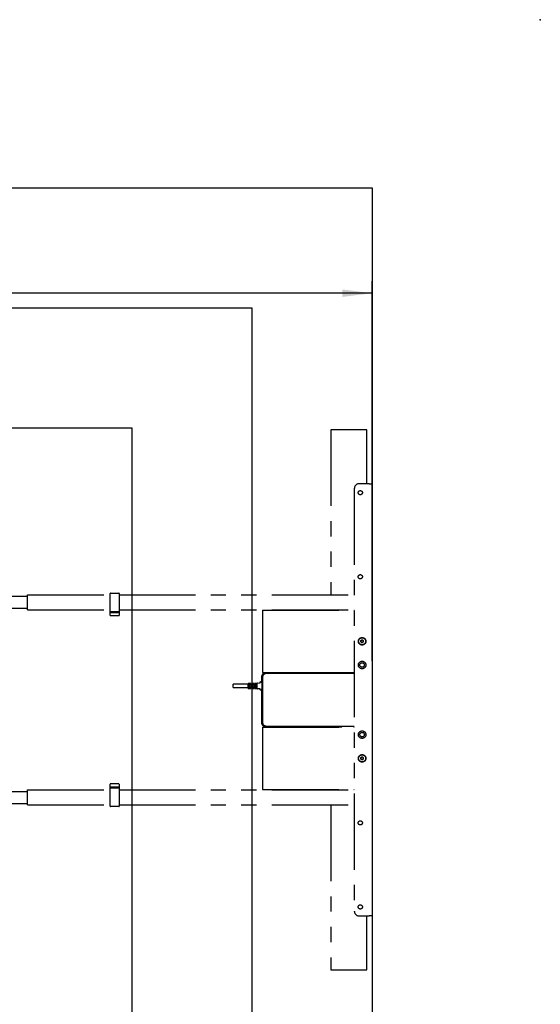
# Model space of a CAD drawing. Extents: x 0 to 5940, y 0 to 4200.
# Drawn here: x 5073 to 5940, y 2560 to 4200 of the extents above; entities that cross this region are included whole.
import ezdxf

# ---------------------------------------------------------------- set-up
doc = ezdxf.new("R2010")
doc.units = 0
doc.header["$LTSCALE"] = 20
doc.header["$PDSIZE"] = -1
doc.linetypes.add('PHANTOM', pattern=[12.7, 6.35, -1.27, 1.27, -1.27, 1.27, -1.27])
doc.layers.get('0').update_dxf_attribs({"linetype": 'CONTINUOUS'})
doc.layers.add('DOLD_REFERENS_RAM___LINJER', color=1, linetype='CONTINUOUS')
doc.styles.add('SLDTEXTSTYLE0', font='TXT', dxfattribs={"width": 0.7})
doc.dimstyles.new('SLDDIMSTYLE0', dxfattribs={"dimtxt": 50.8, "dimasz": 50, "dimexe": 0, "dimexo": 0.0625, "dimgap": 12.7, "dimtad": 0, "dimtih": 1, "dimtoh": 1, "dimrnd": 1e-09, "dimzin": 12, "dimtxsty": 'SLDTEXTSTYLE0', "dimsah": 1, "dimcen": 0.09, "dimazin": 3, "dimtfac": 1, "dimtofl": 0, "dimtmove": 0, "dimatfit": 3, "dimtolj": 1, "dimtzin": 12})

# ---------------------------------------------------------------- blocks, each defined once
blk = doc.blocks.new('_D_4')
at = {"color": 7, "linetype": 'CONTINUOUS'}
for p, q in [((3861.2, 3892.3), (3852.9, 3892.3)), ((3852.9, 3892.3), (3852.9, 3809.1)), ((4101.5, 3892.3), (4109.8, 3892.3)), ((4109.8, 3892.3), (4109.8, 3809.1)), ((3852.9, 3809.1), (3861.2, 3809.1)), ((4109.8, 3809.1), (4101.5, 3809.1)), ((2168.4, 3123.4), (2168.4, 3764.4)), ((5660.4, 3131.8), (5660.4, 3764.4)), ((5660.4, 3744.4), (2168.4, 3744.4))]:
    blk.add_line(p, q, dxfattribs=at)
for points in [[(2168.4, 3744.4), (2218.4, 3738.2), (2218.4, 3750.6)], [(5660.4, 3744.4), (5610.4, 3750.6), (5610.4, 3738.2)]]:
    blk.add_solid(points, dxfattribs=at)
at = {"color": 7, "linetype": 'CONTINUOUS', "char_height": 42.33, "attachment_point": 1, "style": 'SLDTEXTSTYLE0'}
for s, insert in [('137,48in', (3871.6, 3863.7)), ('Max.', (3712.8, 3798.9)), ('3492mm', (3871.4, 3798.9))]:
    blk.add_mtext(s, dxfattribs=dict(at, insert=insert))

msp = doc.modelspace()

# ---------------------------------------------------------------- linework, layer by layer
at = {"color": 7, "linetype": 'PHANTOM'}
for p, q in [((5651.398, 3517.072), (5591.399, 3517.072)), ((5591.399, 3517.072), (5591.399, 3242.072)), ((5651.398, 3427.072), (5651.398, 3517.072)), ((5630.399, 3419.072), (5630.399, 2715.072)), ((5655.399, 3427.072), (5638.398, 3427.072)), ((5655.399, 3427.072), (5660.399, 3427.072)), ((5660.399, 3427.072), (5660.399, 2707.072)), ((4484.399, 3242.606), (5086.399, 3239.539)), ((5086.399, 3239.072), (5086.399, 3242.072)), ((5086.399, 3242.072), (5223.898, 3242.072)), ((5086.399, 3220.072), (5086.399, 3239.072)), ((5223.898, 3239.518), (5223.898, 3244.372)), ((5223.898, 3219.627), (5223.898, 3239.518)), ((5224.399, 3244.872), (5238.398, 3244.872)), ((5238.899, 3244.372), (5238.899, 3239.518)), ((5238.899, 3242.072), (5630.399, 3242.072)), ((5238.899, 3239.518), (5238.899, 3219.627)), ((4484.399, 3222.606), (5086.399, 3219.538)), ((5086.399, 3217.072), (5086.399, 3220.072)), ((5086.399, 3217.072), (5223.898, 3217.072)), ((5223.898, 3214.772), (5223.898, 3219.627)), ((5223.898, 3211.272), (5223.898, 3214.772)), ((5238.899, 3219.627), (5238.899, 3214.772)), ((5238.899, 3217.072), (5630.399, 3217.072)), ((5238.899, 3214.772), (5238.899, 3211.272)), ((5477.399, 3216.572), (5630.399, 3216.572)), ((5477.399, 3216.572), (5477.399, 3211.572)), ((5484.399, 3217.072), (5484.399, 3216.572)), ((5492.399, 3216.572), (5492.399, 3217.072)), ((5591.399, 3217.072), (5591.399, 3216.572)), ((5223.898, 3211.135), (5223.898, 3211.272)), ((5223.898, 3209.185), (5223.898, 3211.135)), ((5223.898, 3208.323), (5223.898, 3209.185)), ((5223.898, 3207.774), (5223.898, 3208.323)), ((5224.399, 3214.272), (5238.398, 3214.272)), ((5238.398, 3211.772), (5224.399, 3211.772)), ((5224.399, 3207.272), (5238.398, 3207.272)), ((5238.899, 3211.272), (5238.899, 3211.135)), ((5238.899, 3211.135), (5238.899, 3209.185)), ((5238.899, 3209.185), (5238.899, 3208.323)), ((5238.899, 3208.323), (5238.899, 3207.774)), ((5477.399, 3211.572), (5477.399, 3117.572)), ((5641.398, 3165.727), (5643.399, 3166.882)), ((5641.398, 3163.418), (5641.398, 3165.727)), ((5643.399, 3166.882), (5645.399, 3165.727)), ((5645.399, 3165.727), (5645.399, 3163.418)), ((5643.399, 3162.263), (5641.398, 3163.418)), ((5645.399, 3163.418), (5643.399, 3162.263)), ((5477.399, 3117.572), (5477.399, 3112.572)), ((5475.899, 3105.072), (5475.899, 3096.422)), ((5476.898, 3029.672), (5476.898, 3104.472)), ((5477.399, 3112.572), (5630.399, 3112.572)), ((5477.598, 3104.472), (5477.598, 3029.672)), ((5630.399, 3112.072), (5482.898, 3112.072)), ((5483.899, 3111.472), (5630.399, 3111.472)), ((5630.399, 3110.772), (5483.899, 3110.772)), ((5484.399, 3112.572), (5484.399, 3112.072)), ((5492.399, 3112.072), (5492.399, 3112.572)), ((5591.399, 3112.572), (5591.399, 3112.072)), ((5453.898, 3092.922), (5428.898, 3092.922)), ((5428.898, 3087.422), (5428.898, 3092.922)), ((5428.898, 3087.422), (5453.898, 3087.422)), ((5453.898, 3086.022), (5453.898, 3094.322)), ((5457.799, 3094.422), (5453.998, 3094.422)), ((5453.998, 3085.922), (5457.799, 3085.922)), ((5455.398, 3094.174), (5455.398, 3086.171)), ((5456.548, 3092.734), (5455.498, 3092.734)), ((5455.498, 3087.611), (5456.548, 3087.611)), ((5456.648, 3086.171), (5456.648, 3094.174)), ((5457.899, 3094.322), (5457.899, 3091.272)), ((5457.899, 3089.072), (5457.899, 3086.022)), ((5459.049, 3092.922), (5457.999, 3092.922)), ((5457.999, 3091.172), (5459.049, 3091.172)), ((5459.049, 3089.172), (5457.999, 3089.172)), ((5457.999, 3087.422), (5459.049, 3087.422)), ((5459.148, 3091.272), (5459.148, 3094.322)), ((5459.148, 3086.022), (5459.148, 3089.072)), ((5462.799, 3094.422), (5459.248, 3094.422)), ((5459.248, 3085.922), (5462.799, 3085.922)), ((5460.398, 3094.174), (5460.398, 3086.171)), ((5461.548, 3092.734), (5460.498, 3092.734)), ((5460.498, 3087.611), (5461.548, 3087.611)), ((5461.648, 3086.171), (5461.648, 3094.174)), ((5462.899, 3094.322), (5462.899, 3091.272)), ((5462.899, 3089.072), (5462.899, 3086.022)), ((5464.049, 3092.922), (5462.999, 3092.922)), ((5462.999, 3091.172), (5464.049, 3091.172)), ((5464.049, 3089.172), (5462.999, 3089.172)), ((5462.999, 3087.422), (5464.049, 3087.422)), ((5464.149, 3091.272), (5464.149, 3094.322)), ((5464.149, 3086.022), (5464.149, 3089.072)), ((5468.799, 3094.422), (5464.248, 3094.422)), ((5464.248, 3085.922), (5468.799, 3085.922)), ((5465.398, 3094.174), (5465.398, 3086.171)), ((5466.548, 3092.734), (5465.498, 3092.734)), ((5465.498, 3087.611), (5466.548, 3087.611)), ((5466.648, 3086.171), (5466.648, 3094.174)), ((5468.898, 3085.542), (5468.898, 3094.803)), ((5468.993, 3094.903), (5473.804, 3095.167)), ((5473.804, 3085.178), (5468.993, 3085.442)), ((5473.898, 3095.267), (5473.898, 3096.822)), ((5473.898, 3083.522), (5473.898, 3085.078)), ((5473.998, 3096.922), (5475.799, 3096.922)), ((5475.899, 3096.422), (5475.899, 3095.422)), ((5476.898, 3095.422), (5475.899, 3095.422)), ((5475.899, 3095.422), (5475.899, 3095.272)), ((5475.899, 3085.072), (5475.899, 3084.922)), ((5476.898, 3084.922), (5475.899, 3084.922)), ((5475.899, 3084.922), (5475.899, 3083.922)), ((5475.899, 3083.922), (5475.899, 3029.072)), ((5475.999, 3095.172), (5476.898, 3095.172)), ((5476.898, 3085.172), (5475.999, 3085.172)), ((5475.799, 3083.422), (5473.998, 3083.422)), ((5477.399, 3021.572), (5477.399, 3016.572)), ((5477.399, 3021.572), (5630.399, 3021.572)), ((5482.898, 3022.072), (5630.399, 3022.072)), ((5483.899, 3023.372), (5630.399, 3023.372)), ((5630.399, 3022.672), (5483.899, 3022.672)), ((5484.399, 3022.072), (5484.399, 3021.572)), ((5492.399, 3021.572), (5492.399, 3022.072)), ((5591.399, 3022.072), (5591.399, 3021.572)), ((5477.399, 3016.572), (5477.399, 2922.572)), ((5641.398, 2970.727), (5643.399, 2971.882)), ((5641.398, 2968.418), (5641.398, 2970.727)), ((5643.399, 2971.882), (5645.399, 2970.727)), ((5645.399, 2970.727), (5645.399, 2968.418)), ((5643.399, 2967.263), (5641.398, 2968.418)), ((5645.399, 2968.418), (5643.399, 2967.263)), ((5223.898, 2925.822), (5223.898, 2926.371)), ((5223.898, 2924.96), (5223.898, 2925.822)), ((5223.898, 2923.01), (5223.898, 2924.96)), ((5223.898, 2922.872), (5223.898, 2923.01)), ((5223.898, 2919.372), (5223.898, 2922.872)), ((5238.398, 2926.872), (5224.399, 2926.872)), ((5224.399, 2922.372), (5238.398, 2922.372)), ((5238.398, 2919.872), (5224.399, 2919.872)), ((5238.899, 2926.371), (5238.899, 2925.822)), ((5238.899, 2925.822), (5238.899, 2924.96)), ((5238.899, 2924.96), (5238.899, 2923.01)), ((5238.899, 2923.01), (5238.899, 2922.872)), ((5238.899, 2922.872), (5238.899, 2919.372)), ((5477.399, 2922.572), (5477.399, 2917.572)), ((4484.399, 2911.539), (5086.399, 2914.606)), ((5086.399, 2917.072), (5223.898, 2917.072)), ((5086.399, 2914.072), (5086.399, 2917.072)), ((5086.399, 2895.072), (5086.399, 2914.072)), ((5223.898, 2914.518), (5223.898, 2919.372)), ((5223.898, 2894.627), (5223.898, 2914.518)), ((5238.899, 2919.372), (5238.899, 2914.518)), ((5238.899, 2917.072), (5630.399, 2917.072)), ((5238.899, 2914.518), (5238.899, 2894.627)), ((5477.399, 2917.572), (5630.399, 2917.572)), ((5484.399, 2917.572), (5484.399, 2917.072)), ((5492.399, 2917.072), (5492.399, 2917.572)), ((5591.399, 2917.572), (5591.399, 2917.072)), ((4484.399, 2891.538), (5086.399, 2894.606)), ((5086.399, 2892.072), (5086.399, 2895.072)), ((5086.399, 2892.072), (5223.898, 2892.072)), ((5223.898, 2889.772), (5223.898, 2894.627)), ((5238.398, 2889.272), (5224.399, 2889.272)), ((5238.899, 2894.627), (5238.899, 2889.772)), ((5238.899, 2892.072), (5630.399, 2892.072)), ((5591.399, 2892.072), (5591.399, 2617.072)), ((5638.398, 2707.072), (5655.399, 2707.072)), ((5651.398, 2617.072), (5651.398, 2707.072)), ((5660.399, 2707.072), (5655.399, 2707.072)), ((5591.399, 2617.072), (5651.398, 2617.072))]:
    msp.add_line(p, q, dxfattribs=at)
for centre, radius in [((5640.398, 3412.072), 3.5), ((5640.398, 3272.072), 3.5), ((5643.398, 3164.572), 6.25), ((5643.398, 3164.572), 5.825), ((5643.398, 3125.072), 6.25), ((5643.398, 3125.072), 3.75), ((5643.398, 3009.072), 6.25), ((5643.398, 3009.072), 3.75), ((5643.398, 2969.572), 6.25), ((5643.398, 2969.572), 5.825), ((5640.398, 2862.072), 3.5), ((5640.398, 2722.072), 3.5)]:
    msp.add_circle(centre, radius, dxfattribs=at)
for centre, radius, start, end in [((5638.398, 3419.072), 8, 90, 180), ((5224.398, 3244.372), 0.5, 90, 180), ((5238.398, 3244.372), 0.5, 0, 90), ((5224.398, 3214.772), 0.5, 180, 270), ((5238.398, 3214.772), 0.5, 270, 0), ((5224.398, 3211.272), 0.5, 90, 180), ((5224.398, 3207.772), 0.5, 180, 270), ((5238.398, 3211.272), 0.5, 0, 90), ((5238.398, 3207.772), 0.5, 270, 0), ((5643.398, 3164.572), 2, 120, 180), ((5643.398, 3164.572), 2, 60, 120), ((5643.398, 3164.572), 2, 0, 60), ((5643.398, 3164.572), 2, 180, 240), ((5643.398, 3164.572), 2, 240, 300), ((5643.398, 3164.572), 2, 300, 0), ((5482.898, 3105.072), 7, 90, 180), ((5483.898, 3104.472), 7, 90, 180), ((5483.898, 3104.472), 6.3, 90, 180), ((5453.998, 3094.322), 0.1, 90, 180), ((5453.998, 3086.022), 0.1, 180, 270), ((5457.798, 3094.322), 0.1, 0, 90), ((5457.798, 3086.022), 0.1, 270, 0), ((5457.998, 3093.022), 0.1, 180, 270), ((5457.998, 3087.322), 0.1, 90, 180), ((5459.048, 3093.022), 0.1, 270, 0), ((5459.048, 3087.322), 0.1, 0, 90), ((5459.248, 3094.322), 0.1, 90, 180), ((5459.248, 3086.022), 0.1, 180, 270), ((5462.798, 3094.322), 0.1, 0, 90), ((5462.798, 3086.022), 0.1, 270, 0), ((5462.998, 3093.022), 0.1, 180, 270), ((5462.998, 3087.322), 0.1, 90, 180), ((5464.048, 3093.022), 0.1, 270, 0), ((5464.048, 3087.322), 0.1, 0, 90), ((5464.248, 3094.322), 0.1, 90, 180), ((5464.248, 3086.022), 0.1, 180, 270), ((5468.798, 3094.522), 0.1, 270, 0), ((5468.798, 3085.822), 0.1, 0, 90), ((5468.998, 3094.803), 0.1, 93.148096, 180), ((5468.998, 3085.542), 0.1, 180, 266.851904), ((5473.798, 3095.267), 0.1, 273.148096, 0), ((5473.798, 3085.078), 0.1, 0, 86.851904), ((5473.998, 3096.822), 0.1, 90, 180), ((5473.998, 3083.522), 0.1, 180, 270), ((5475.798, 3096.822), 0.1, 0, 90), ((5475.798, 3083.522), 0.1, 270, 0), ((5475.998, 3095.272), 0.1, 180, 270), ((5475.998, 3085.072), 0.1, 90, 180), ((5482.898, 3029.072), 7, 180, 270), ((5483.898, 3029.672), 7, 180, 270), ((5483.898, 3029.672), 6.3, 180, 270), ((5643.398, 2969.572), 2, 120, 180), ((5643.398, 2969.572), 2, 180, 240), ((5643.398, 2969.572), 2, 60, 120), ((5643.398, 2969.572), 2, 0, 60), ((5643.398, 2969.572), 2, 300, 0), ((5643.398, 2969.572), 2, 240, 300), ((5224.398, 2926.372), 0.5, 90, 180), ((5224.398, 2922.872), 0.5, 180, 270), ((5224.398, 2919.372), 0.5, 90, 180), ((5238.398, 2926.372), 0.5, 0, 90), ((5238.398, 2922.872), 0.5, 270, 0), ((5238.398, 2919.372), 0.5, 0, 90), ((5224.398, 2889.772), 0.5, 180, 270), ((5238.398, 2889.772), 0.5, 270, 0), ((5638.398, 2715.072), 8, 180, 270)]:
    msp.add_arc(centre, radius, start, end, dxfattribs=at)
for points, knots in [([(5455.398, 3092.802), (5455.398, 3092.801), (5455.398, 3092.793), (5455.403, 3092.777), (5455.42, 3092.758), (5455.443, 3092.745), (5455.469, 3092.736), (5455.489, 3092.735), (5455.498, 3092.734)], [0, 0, 0, 0, 0.01201572, 0.26960472, 0.48019272, 0.66077265, 0.83049465, 1, 1, 1, 1]), ([(5455.398, 3087.543), (5455.398, 3087.544), (5455.398, 3087.552), (5455.403, 3087.568), (5455.42, 3087.587), (5455.443, 3087.6), (5455.469, 3087.609), (5455.489, 3087.61), (5455.498, 3087.611)], [0, 0, 0, 0, 0.01201569, 0.26960405, 0.48019152, 0.66077539, 0.830494, 1, 1, 1, 1]), ([(5456.548, 3092.734), (5456.558, 3092.735), (5456.578, 3092.736), (5456.604, 3092.745), (5456.627, 3092.758), (5456.644, 3092.777), (5456.649, 3092.793), (5456.648, 3092.801), (5456.648, 3092.802)], [0, 0, 0, 0, 0.17017082, 0.33927812, 0.51984418, 0.730416, 0.9879852, 1, 1, 1, 1]), ([(5456.548, 3087.611), (5456.558, 3087.61), (5456.578, 3087.609), (5456.604, 3087.6), (5456.627, 3087.587), (5456.644, 3087.568), (5456.649, 3087.552), (5456.648, 3087.544), (5456.648, 3087.543)], [0, 0, 0, 0, 0.17017146, 0.33927537, 0.51984537, 0.73041667, 0.98798523, 1, 1, 1, 1]), ([(5457.899, 3091.272), (5457.899, 3091.264), (5457.901, 3091.245), (5457.913, 3091.217), (5457.936, 3091.192), (5457.965, 3091.176), (5457.987, 3091.173), (5457.999, 3091.172)], [0, 0, 0, 0, 0.16987302, 0.38979593, 0.59858441, 0.80070958, 1, 1, 1, 1]), ([(5457.999, 3089.172), (5457.992, 3089.172), (5457.974, 3089.171), (5457.946, 3089.16), (5457.92, 3089.137), (5457.902, 3089.106), (5457.9, 3089.084), (5457.899, 3089.072)], [0, 0, 0, 0, 0.11704121, 0.32245309, 0.53858818, 0.7666594, 1, 1, 1, 1]), ([(5459.148, 3091.272), (5459.147, 3091.261), (5459.145, 3091.238), (5459.127, 3091.208), (5459.101, 3091.185), (5459.073, 3091.174), (5459.055, 3091.173), (5459.049, 3091.172)], [0, 0, 0, 0, 0.23346272, 0.46131694, 0.67808894, 0.88361226, 1, 1, 1, 1]), ([(5459.049, 3089.172), (5459.06, 3089.171), (5459.082, 3089.169), (5459.111, 3089.152), (5459.134, 3089.128), (5459.146, 3089.1), (5459.148, 3089.081), (5459.148, 3089.072)], [0, 0, 0, 0, 0.19872427, 0.40099235, 0.60992846, 0.83000687, 1, 1, 1, 1]), ([(5460.498, 3092.734), (5460.489, 3092.735), (5460.469, 3092.736), (5460.443, 3092.745), (5460.42, 3092.758), (5460.403, 3092.777), (5460.398, 3092.793), (5460.398, 3092.801), (5460.398, 3092.802)], [0, 0, 0, 0, 0.16950535, 0.33922735, 0.51980728, 0.73039528, 0.98798428, 1, 1, 1, 1]), ([(5460.498, 3087.611), (5460.489, 3087.61), (5460.469, 3087.609), (5460.443, 3087.6), (5460.42, 3087.587), (5460.403, 3087.568), (5460.398, 3087.552), (5460.398, 3087.544), (5460.398, 3087.543)], [0, 0, 0, 0, 0.169506, 0.33922461, 0.51980848, 0.73039595, 0.98798431, 1, 1, 1, 1]), ([(5461.648, 3092.802), (5461.648, 3092.801), (5461.649, 3092.793), (5461.644, 3092.777), (5461.627, 3092.758), (5461.604, 3092.745), (5461.578, 3092.736), (5461.558, 3092.735), (5461.548, 3092.734)], [0, 0, 0, 0, 0.0120148, 0.269584, 0.48015582, 0.66072188, 0.82982918, 1, 1, 1, 1]), ([(5461.648, 3087.543), (5461.648, 3087.544), (5461.649, 3087.552), (5461.644, 3087.568), (5461.627, 3087.587), (5461.604, 3087.6), (5461.578, 3087.609), (5461.558, 3087.61), (5461.548, 3087.611)], [0, 0, 0, 0, 0.01201477, 0.26958333, 0.48015463, 0.66072463, 0.82982854, 1, 1, 1, 1]), ([(5462.899, 3091.272), (5462.899, 3091.264), (5462.901, 3091.245), (5462.913, 3091.217), (5462.936, 3091.192), (5462.965, 3091.176), (5462.987, 3091.173), (5462.999, 3091.172)], [0, 0, 0, 0, 0.1698997, 0.38985713, 0.59913872, 0.80067828, 1, 1, 1, 1]), ([(5462.999, 3089.172), (5462.992, 3089.172), (5462.974, 3089.171), (5462.946, 3089.16), (5462.92, 3089.137), (5462.902, 3089.106), (5462.9, 3089.084), (5462.899, 3089.072)], [0, 0, 0, 0, 0.11704121, 0.32245309, 0.53858818, 0.7666594, 1, 1, 1, 1]), ([(5464.149, 3091.272), (5464.147, 3091.261), (5464.145, 3091.238), (5464.127, 3091.208), (5464.101, 3091.185), (5464.073, 3091.174), (5464.055, 3091.173), (5464.049, 3091.172)], [0, 0, 0, 0, 0.2335347, 0.46135229, 0.67808945, 0.88291636, 1, 1, 1, 1]), ([(5464.049, 3089.172), (5464.06, 3089.171), (5464.082, 3089.169), (5464.111, 3089.152), (5464.134, 3089.128), (5464.147, 3089.1), (5464.148, 3089.081), (5464.149, 3089.072)], [0, 0, 0, 0, 0.198671842, 0.400886562, 0.609767549, 0.830051715, 1, 1, 1, 1]), ([(5465.498, 3092.734), (5465.489, 3092.735), (5465.469, 3092.736), (5465.443, 3092.745), (5465.42, 3092.758), (5465.403, 3092.777), (5465.398, 3092.793), (5465.398, 3092.801), (5465.398, 3092.802)], [0, 0, 0, 0, 0.1695326, 0.33928187, 0.51941772, 0.73035195, 0.98798235, 1, 1, 1, 1]), ([(5465.498, 3087.611), (5465.489, 3087.61), (5465.469, 3087.609), (5465.443, 3087.6), (5465.42, 3087.587), (5465.403, 3087.568), (5465.398, 3087.552), (5465.398, 3087.544), (5465.398, 3087.543)], [0, 0, 0, 0, 0.16953324, 0.33927913, 0.51941893, 0.73035263, 0.98798238, 1, 1, 1, 1]), ([(5466.648, 3092.802), (5466.648, 3092.801), (5466.649, 3092.793), (5466.644, 3092.777), (5466.627, 3092.758), (5466.604, 3092.745), (5466.578, 3092.736), (5466.558, 3092.735), (5466.548, 3092.734)], [0, 0, 0, 0, 0.0120148, 0.269584, 0.48015582, 0.66072188, 0.82982918, 1, 1, 1, 1]), ([(5466.648, 3087.543), (5466.648, 3087.544), (5466.649, 3087.552), (5466.644, 3087.568), (5466.627, 3087.587), (5466.604, 3087.6), (5466.578, 3087.609), (5466.558, 3087.61), (5466.548, 3087.611)], [0, 0, 0, 0, 0.01201477, 0.26958333, 0.48015463, 0.66072463, 0.82982854, 1, 1, 1, 1])]:
    msp.add_open_spline(points, degree=3, knots=knots, dxfattribs=at)
at = {"layer": 'DOLD_REFERENS_RAM___LINJER', "linetype": 'CONTINUOUS'}
for p, q in [((280, 3920), (5660, 3920)), ((5660, 3920), (5660, 280))]:
    msp.add_line(p, q, dxfattribs=at)
at = {"layer": 'DOLD_REFERENS_RAM___LINJER'}
for p, q in [((480, 3720), (5460, 3720)), ((5460, 3720), (5460, 480)), ((680, 3520), (5260, 3520)), ((5260, 3520), (5260, 680))]:
    msp.add_line(p, q, dxfattribs=at)
msp.add_point((5940, 4200), dxfattribs=at)

# ---------------------------------------------------------------- dimensions: what is measured, and where the dimension line sits
at = {"color": 7, "linetype": 'CONTINUOUS'}
dim = msp.add_linear_dim(base=(2168.398, 3822.491), p1=(5660.398, 3111.816), p2=(2168.398, 3103.437), text='Max. <>', dimstyle='SLDDIMSTYLE0', dxfattribs=at)
dim.commit()
dim.dimension.update_dxf_attribs({"geometry": '_D_4', "text_midpoint": (3914.398, 3822.491), "dimtype": 160})

doc.saveas('drawing.dxf')
